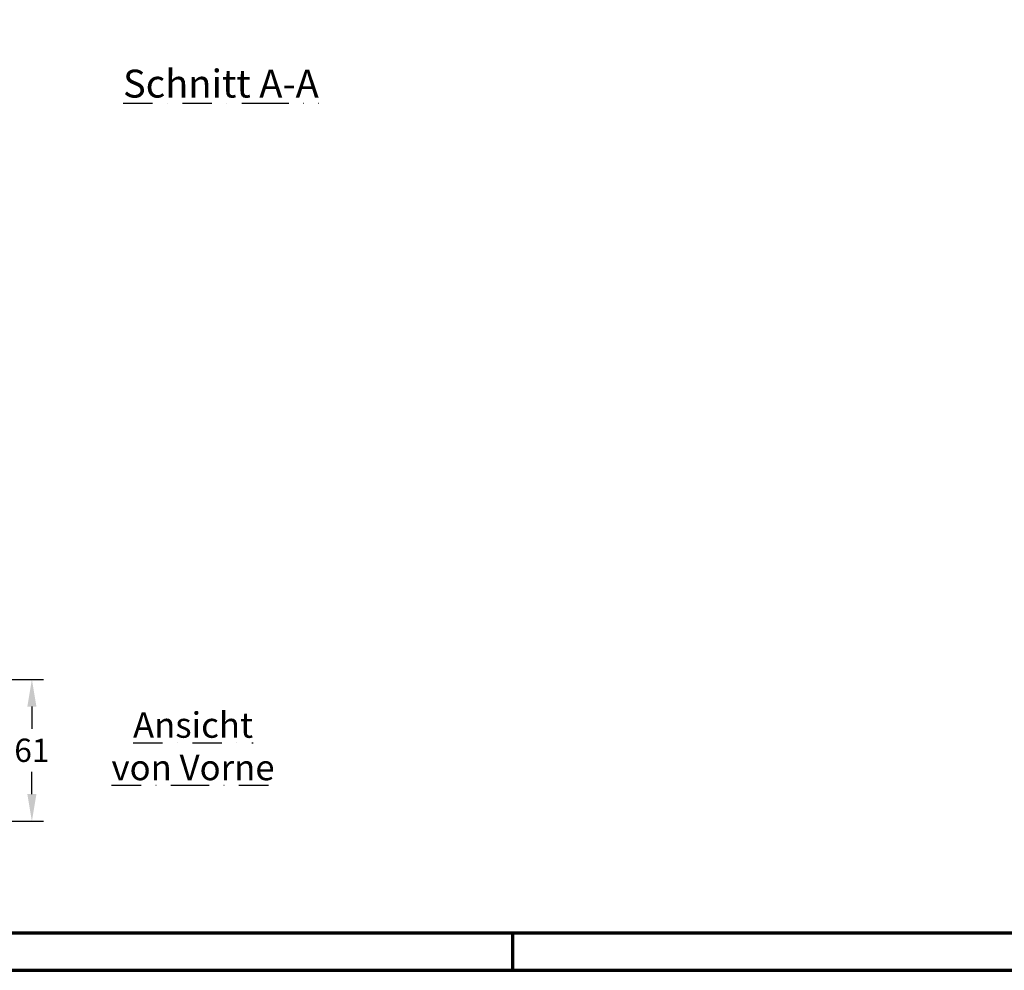
# Model space of a CAD drawing. Units: millimetres. Extents: x -488 to 1375, y -18 to 972.
# Drawn here: x 528 to 951, y 0 to 409 of the extents above; entities that cross this region are included whole.
import ezdxf
from ezdxf.enums import TextEntityAlignment as Align

# ---------------------------------------------------------------- set-up
doc = ezdxf.new("R2010")
doc.units = ezdxf.units.MM
doc.header["$PDMODE"] = 34
doc.header["$PDSIZE"] = 3
doc.linetypes.add('STRICHPUNKT', pattern=[25.4, 12.7, -6.35, 0, -6.35])
for name, color, linetype, lineweight in [('BEMASSUNG', 170, 'Continuous', 25), ('CREATON_PAPIER', 4, 'Continuous', 70), ('CREATON_PAPIER-Dateiname', 251, 'Continuous', 70)]:
    doc.layers.add(name, color=color, linetype=linetype, lineweight=lineweight)
doc.layers.add('CREATON-Schnitt', color=160, linetype='STRICHPUNKT')
doc.styles.add('ARIAL', font='arial.ttf')
doc.styles.get("Standard").update_dxf_attribs({"font": 'arial.ttf'})
doc.dimstyles.new('CREATON M1-1', dxfattribs={"dimscale": 3.33333, "dimtxt": 3, "dimasz": 3.5, "dimexe": 1.5, "dimexo": 0.625, "dimgap": 1.25, "dimtad": 1, "dimtih": 1, "dimtoh": 1, "dimdec": 1, "dimdsep": 46, "dimtxsty": 'ARIAL', "dimcen": 2.5, "dimclrd": 256, "dimclre": 256, "dimclrt": 256, "dimadec": 0, "dimazin": 0, "dimtfac": 1, "dimtdec": 1, "dimtmove": 0, "dimatfit": 3, "dimfxl": 1.25, "dimtvp": 1, "dimtolj": 1, "dimtzin": 0, "dimlwd": -1, "dimlwe": -1, "dimarcsym": 0})

# ---------------------------------------------------------------- blocks, each defined once
blk = doc.blocks.new('*D14')
at = {"layer": 'BEMASSUNG', "transparency": 16777216}
for p, q in [((461.6761782950298, 125.071428571428), (537.7857092857248, 125.071428571428)), ((532.7857142857248, 113.404773571428), (532.7857142857248, 103.8438158429154)), ((532.7857142857248, 75.73808357142867), (532.7857142857248, 85.2990412999413)), ((422.9536751002061, 64.07142857142865), (537.7857092857248, 64.07142857142865))]:
    blk.add_line(p, q, dxfattribs=at)
for points in [[(530.8412717857248, 113.404773571428), (534.7301567857248, 113.404773571428), (532.7857142857248, 125.071428571428)], [(530.8412717857248, 75.73808357142867), (534.7301567857248, 75.73808357142867), (532.7857142857248, 64.07142857142867)]]:
    blk.add_solid(points, dxfattribs=at)
at = {"layer": 'Defpoints', "color": 0, "transparency": 16777216}
for p in [(459.5928470450298, 125.071428571428), (532.7857142857248, 125.071428571428), (420.870343850206, 64.07142857142865)]:
    blk.add_point(p, dxfattribs=at)
at = {"layer": 'BEMASSUNG', "transparency": 16777216, "insert": (532.7857142857247, 94.57142857142817), "char_height": 9.99999, "attachment_point": 5, "style": 'ARIAL'}
blk.add_mtext('\\A1;61', dxfattribs=at)
blk = doc.blocks.new('CREATON_DIN-A3')
blk.add_lwpolyline([(13.00000000000002, 292), (13, 5), (415, 5), (415, 292)], close=True)
at = {"layer": 'CREATON_PAPIER', "color": 2}
blk.add_line((230, 5), (230, 0), dxfattribs=at)
blk.add_lwpolyline([(0, 0), (420, 0), (420, 297), (1.819345455539301e-14, 297)], close=True, dxfattribs=at)
blk = doc.blocks.new('CREATON_DIN-A3 _PRODZ - Ziegel')
at = {"xscale": 0.9642857142857143, "yscale": 0.9642857142857143, "zscale": 0.9642857142857143}
blk.add_blockref('CREATON_DIN-A3', (0, 0), dxfattribs=at)
at = {"layer": 'CREATON_PAPIER', "color": 7, "style": 'ARIAL'}
for tag, p in [('MAßSTAB', (300.8122207974225, 34.35967567334455)), ('PRODUKT-ZEILE1', (357.0277605399565, 16.85225008114139)), ('DATUM', (300.812220797422, 14.49895844328648)), ('PRODUKT-ZEILE2', (357.0277605399565, 12.50146228869289))]:
    blk.add_attdef(tag, text='', height=2.75, dxfattribs=at).set_placement(p, align=Align.MIDDLE_CENTER)
at = {"layer": 'CREATON_PAPIER-Dateiname', "style": 'ARIAL'}
blk.add_attdef('DATEINAME', (11.95048673936435, 32.53955229369603), '', height=2, rotation=90, dxfattribs=at)

msp = doc.modelspace()

# ---------------------------------------------------------------- block references
at = {"layer": 'CREATON_PAPIER', "xscale": 3.3333333333333, "yscale": 3.3333333333333, "zscale": 3.3333333333333}
msp.add_blockref('CREATON_DIN-A3 _PRODZ - Ziegel', (1.364242052659392e-11, -1.989519660128281e-13), dxfattribs=at)

# ---------------------------------------------------------------- texts
at = {"layer": 'CREATON-Schnitt', "attachment_point": 8}
for s, insert, char_height, width in [('{\\LSchnitt A-A}', (614.0154379719945, 375.1626864199717), 12, 104.4548391509031), ('{\\LAnsicht \\Pvon Vorne}', (602.0330871023389, 81.72410477433738), 10.94318181818182, 137.2685773563169)]:
    msp.add_mtext(s, dxfattribs=dict(at, insert=insert, char_height=char_height, width=width))

# ---------------------------------------------------------------- dimensions: what is measured, and where the dimension line sits
at = {"layer": 'BEMASSUNG'}
dim = msp.add_linear_dim(base=(532.7857142857248, 125.071428571428), p1=(420.8703438502058, 64.07142857142863), p2=(459.5928470450295, 125.0714285714279), angle=90, dimstyle='CREATON M1-1', dxfattribs=at)
dim.commit()
dim.dimension.update_dxf_attribs({"geometry": '*D14', "text_midpoint": (532.7857142857247, 94.57142857142817)})

doc.saveas('drawing.dxf')
